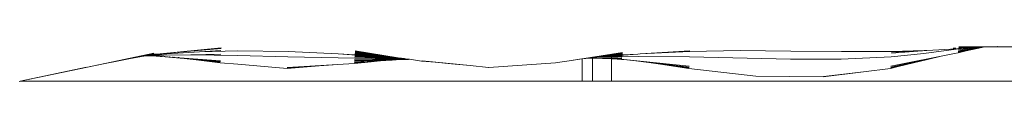
# Model space of a CAD drawing. Units: millimetres. Extents: x -4534 to 426112, y -3372 to 5404.
# Drawn here: x 630 to 1252, y 2413 to 2435 of the extents above; entities that cross this region are included whole.
import ezdxf

# ---------------------------------------------------------------- set-up
doc = ezdxf.new("R2010")
doc.units = ezdxf.units.MM
doc.layers.add('Toestel 2D', color=7, linetype='Continuous', lineweight=20)

# ---------------------------------------------------------------- blocks, each defined once
blk = doc.blocks.new('WP-109-3.5')
at = {"layer": 'Toestel 2D'}
for p, q in [((757.61, 2433.73), (719.11, 2430.01)), ((757.58, 2433.24), (719.11, 2430.01)), ((744.03, 2431.2), (757.51, 2431.96)), ((744.03, 2431.2), (768.11, 2431.91)), ((768.11, 2431.91), (799.9, 2431.49)), ((799.9, 2431.49), (831.56, 2429.85)), ((867.48, 2427.71), (842.27, 2431.35)), ((869.32, 2427.47), (842.29, 2431.63)), ((869.32, 2427.47), (842.31, 2431.94)), ((1022.27, 2429.9), (1053.63, 2431.79)), ((1022.27, 2429.9), (1053.61, 2431.49)), ((1053.61, 2431.49), (1085.48, 2431.98)), ((1085.48, 2431.98), (1117.42, 2431.73)), ((1117.42, 2431.73), (1149.3, 2431.36)), ((1149.3, 2431.36), (1180.98, 2431.49)), ((1203.19, 2432.15), (1180.94, 2430.45)), ((1203.19, 2432.15), (1180.96, 2430.98)), ((1180.98, 2431.49), (1201.53, 2432.1)), ((1201.43, 2430.22), (1221.9, 2432.89)), ((1201.53, 2432.1), (1203.19, 2432.15)), ((1203.19, 2432.15), (1221.97, 2433.13)), ((1220.51, 2433.55), (1219.88, 2433.5)), ((1220.99, 2433.5), (1220.54, 2433.5)), ((1221.32, 2433.55), (1220.99, 2433.5)), ((1221.65, 2433.55), (1221.32, 2433.55)), ((1221.9, 2432.89), (1224.98, 2433.33)), ((1221.97, 2433.13), (1224.98, 2433.33)), ((1222.99, 2430.63), (1228.04, 2431.78)), ((1223.04, 2430.71), (1228.04, 2431.78)), ((1223.08, 2430.88), (1236.11, 2433.52)), ((1223.13, 2431.14), (1238.61, 2434.09)), ((1223.17, 2431.5), (1237.61, 2434.06)), ((1223.21, 2431.94), (1235.64, 2433.99)), ((1223.26, 2432.47), (1232.09, 2433.81)), ((1223.29, 2433.54), (1223.38, 2433.55)), ((1223.31, 2433.29), (1226.95, 2433.61)), ((1223.32, 2433.35), (1226.95, 2433.61)), ((1223.34, 2433.39), (1226.95, 2433.61)), ((1223.35, 2433.44), (1226.95, 2433.61)), ((1223.36, 2433.5), (1226.95, 2433.61)), ((1223.38, 2433.55), (1226.95, 2433.61)), ((1223.41, 2433.73), (1226.95, 2433.61)), ((1223.44, 2433.94), (1246.22, 2434.27)), ((1227.64, 2434.27), (1223.48, 2434.24)), ((1235.43, 2434.32), (1223.5, 2434.46)), ((1224.98, 2433.33), (1225.18, 2433.36)), ((1225.18, 2433.36), (1232.09, 2433.81)), ((1227.59, 2433.7), (1226.95, 2433.61)), ((1227.59, 2433.7), (1227.71, 2433.71)), ((1227.64, 2434.27), (1228.84, 2434.45)), ((1228.82, 2434.27), (1227.64, 2434.27)), ((1227.71, 2433.71), (1227.85, 2433.67)), ((1227.85, 2433.67), (1228.82, 2433.72)), ((1228.04, 2431.78), (1236.11, 2433.52)), ((1228.82, 2434.27), (1230.14, 2434.45)), ((1231.75, 2434.29), (1228.82, 2434.27)), ((1228.95, 2433.75), (1228.82, 2433.72)), ((1228.84, 2434.45), (1229.18, 2434.45)), ((1229.18, 2433.75), (1228.95, 2433.75)), ((1229.32, 2433.76), (1229.18, 2433.75)), ((1229.54, 2433.77), (1229.32, 2433.76)), ((1229.54, 2433.77), (1229.75, 2433.78)), ((1229.75, 2433.78), (1230.53, 2433.8)), ((1230.53, 2433.8), (1230.74, 2433.81)), ((1230.74, 2433.81), (1230.79, 2433.82)), ((1230.79, 2433.82), (1230.95, 2433.82)), ((1230.95, 2433.82), (1231.04, 2433.83)), ((1232.56, 2433.88), (1231.04, 2433.83)), ((1231.75, 2434.29), (1232.8, 2434.44)), ((1235.43, 2434.32), (1231.75, 2434.29)), ((1232.09, 2433.81), (1232.56, 2433.88)), ((1232.56, 2433.88), (1235.64, 2433.99)), ((1235.43, 2434.32), (1236.2, 2434.44)), ((1237.88, 2434.34), (1235.43, 2434.32)), ((1235.64, 2433.99), (1237.61, 2434.06)), ((1236.11, 2433.52), (1238.96, 2434.1)), ((1237.61, 2434.06), (1237.65, 2434.07)), ((1237.65, 2434.07), (1238.61, 2434.09)), ((1237.88, 2434.34), (1238.29, 2434.43)), ((1238.5, 2434.34), (1237.88, 2434.34)), ((1239.27, 2434.43), (1238.5, 2434.34)), ((1238.5, 2434.34), (1239.08, 2434.34)), ((1238.61, 2434.09), (1238.96, 2434.1)), ((1238.96, 2434.1), (1246.22, 2434.27)), ((1239.08, 2434.34), (1239.22, 2434.35)), ((1239.22, 2434.35), (1239.41, 2434.39)), ((1239.41, 2434.39), (1239.78, 2434.43)), ((1239.41, 2434.39), (1239.51, 2434.35)), ((1239.51, 2434.35), (1239.98, 2434.35)), ((1239.98, 2434.35), (1240.04, 2434.36)), ((1240.04, 2434.36), (1240.09, 2434.35)), ((1240.09, 2434.35), (1240.17, 2434.39)), ((1240.17, 2434.39), (1240.21, 2434.35)), ((1240.21, 2434.35), (1240.35, 2434.38)), ((1240.35, 2434.42), (1240.38, 2434.43)), ((1240.35, 2434.38), (1240.39, 2434.35)), ((1240.39, 2434.35), (1240.46, 2434.43)), ((1240.39, 2434.35), (1240.48, 2434.41)), ((1241.97, 2434.36), (1240.39, 2434.35)), ((1240.48, 2434.41), (1240.81, 2434.43)), ((1241.66, 2434.42), (1240.81, 2434.43)), ((1241.97, 2434.36), (1242.61, 2434.42)), ((1243.9, 2434.38), (1241.97, 2434.36)), ((1242.61, 2434.42), (1243.14, 2434.42)), ((1244.17, 2434.42), (1243.9, 2434.38)), ((1244.17, 2434.42), (1245.18, 2434.42)), ((1246.8, 2434.4), (1245.18, 2434.42)), ((1246.22, 2434.27), (1252.14, 2434.35)), ((1246.8, 2434.4), (1247.25, 2434.41)), ((1248.75, 2434.41), (1247.25, 2434.41)), ((1248.03, 2434.51), (1248.01, 2434.51)), ((1252.14, 2434.35), (1248.75, 2434.41)), ((1257.43, 2434.43), (1252.14, 2434.35)), ((715.21, 2430.3), (673.28, 2421.52)), ((691.87, 2425.28), (683.3, 2423.57)), ((715.18, 2430.1), (691.87, 2425.28)), ((699.27, 2426.72), (691.87, 2425.28)), ((715.16, 2429.93), (699.27, 2426.72)), ((708.66, 2428.49), (699.27, 2426.72)), ((708.69, 2428.5), (708.66, 2428.49)), ((708.81, 2428.5), (708.69, 2428.5)), ((709.44, 2428.63), (708.81, 2428.5)), ((710.68, 2428.58), (708.81, 2428.5)), ((709.54, 2428.64), (709.44, 2428.63)), ((714.69, 2428.91), (709.54, 2428.64)), ((710.3, 2428.8), (709.54, 2428.64)), ((710.98, 2428.93), (710.3, 2428.8)), ((711.03, 2428.59), (710.68, 2428.58)), ((710.98, 2428.93), (711.16, 2428.93)), ((714.53, 2428.7), (711.03, 2428.59)), ((713.68, 2428.61), (711.03, 2428.59)), ((711.16, 2428.93), (715.29, 2429)), ((711.47, 2428.99), (711.16, 2428.93)), ((711.49, 2429.03), (711.47, 2428.99)), ((711.49, 2429.03), (711.84, 2429.05)), ((714.76, 2429.27), (711.84, 2429.05)), ((712.06, 2429.13), (711.84, 2429.05)), ((712.22, 2429.16), (712.06, 2429.13)), ((712.28, 2429.15), (712.22, 2429.16)), ((712.28, 2429.15), (712.44, 2429.18)), ((712.53, 2429.17), (712.44, 2429.18)), ((712.53, 2429.17), (712.66, 2429.2)), ((712.73, 2429.26), (712.56, 2429.23)), ((714.78, 2429.36), (712.66, 2429.2)), ((712.66, 2429.2), (714.76, 2429.27)), ((712.73, 2429.26), (712.66, 2429.2)), ((712.73, 2429.26), (712.88, 2429.26)), ((712.91, 2429.27), (712.88, 2429.26)), ((712.91, 2429.27), (713.01, 2429.28)), ((713.11, 2429.33), (713.01, 2429.28)), ((713.11, 2429.33), (713.61, 2429.43)), ((713.22, 2429.3), (713.14, 2429.28)), ((713.22, 2429.3), (714.53, 2429.39)), ((713.72, 2429.45), (713.61, 2429.43)), ((713.73, 2429.41), (713.61, 2429.43)), ((714.57, 2428.63), (713.68, 2428.61)), ((713.84, 2429.43), (713.72, 2429.45)), ((713.84, 2429.43), (713.73, 2429.41)), ((713.84, 2429.43), (713.93, 2429.44)), ((714.03, 2429.46), (713.93, 2429.44)), ((714.04, 2429.51), (714.03, 2429.46)), ((714.03, 2429.46), (714.12, 2429.45)), ((714.13, 2429.52), (714.04, 2429.51)), ((714.06, 2429.48), (714.04, 2429.51)), ((714.12, 2429.45), (714.06, 2429.48)), ((714.12, 2429.45), (714.16, 2429.48)), ((714.55, 2429.6), (714.13, 2429.52)), ((714.16, 2429.48), (714.13, 2429.52)), ((714.23, 2429.47), (714.16, 2429.48)), ((714.28, 2429.5), (714.23, 2429.47)), ((714.41, 2429.51), (714.28, 2429.5)), ((714.41, 2429.51), (714.55, 2429.53)), ((714.53, 2429.39), (723, 2430.01)), ((714.78, 2429.36), (714.53, 2429.39)), ((714.64, 2428.69), (714.53, 2428.7)), ((715.13, 2429.8), (714.55, 2429.6)), ((714.98, 2429.66), (714.55, 2429.6)), ((714.55, 2429.53), (714.59, 2429.56)), ((714.61, 2428.64), (714.57, 2428.63)), ((714.96, 2429.64), (714.59, 2429.56)), ((714.59, 2429.56), (714.9, 2429.55)), ((716.63, 2428.52), (714.61, 2428.64)), ((714.65, 2428.73), (714.64, 2428.69)), ((714.9, 2429.55), (714.93, 2429.58)), ((714.96, 2429.64), (714.93, 2429.58)), ((714.93, 2429.58), (715.05, 2429.62)), ((715.01, 2429.67), (714.96, 2429.64)), ((714.98, 2429.66), (714.96, 2429.64)), ((715.04, 2429.67), (714.98, 2429.66)), ((714.98, 2429.66), (715.01, 2429.67)), ((715.04, 2429.67), (715.01, 2429.67)), ((715.05, 2429.62), (715.01, 2429.67)), ((715.1, 2429.67), (715.04, 2429.67)), ((715.09, 2429.65), (715.04, 2429.67)), ((715.09, 2429.65), (715.05, 2429.62)), ((719.11, 2430.01), (715.09, 2429.65)), ((715.11, 2429.71), (715.09, 2429.65)), ((715.09, 2429.65), (715.65, 2429.6)), ((717.6, 2429.04), (715.29, 2429)), ((716.08, 2428.91), (715.29, 2429)), ((715.65, 2429.6), (723, 2430.01)), ((716.18, 2428.91), (716.08, 2428.91)), ((717.19, 2428.47), (716.63, 2428.52)), ((718.22, 2428.43), (717.19, 2428.47)), ((720.06, 2429.08), (717.6, 2429.04)), ((718.53, 2428.91), (717.6, 2429.04)), ((719.17, 2428.36), (718.22, 2428.43)), ((718.67, 2428.91), (718.53, 2428.91)), ((719.94, 2428.24), (719.17, 2428.36)), ((726.87, 2427.66), (719.94, 2428.24)), ((757.16, 2425.58), (719.94, 2428.24)), ((720.32, 2428.29), (719.97, 2428.32)), ((720.06, 2429.08), (738.58, 2429.38)), ((721.19, 2428.92), (720.06, 2429.08)), ((721.29, 2428.92), (721.19, 2428.92)), ((722.05, 2428.19), (721.61, 2428.23)), ((723, 2430.01), (723.38, 2430.03)), ((723.38, 2430.03), (743.95, 2431.19)), ((723.64, 2428.09), (723.4, 2428.12)), ((725, 2428.01), (724.73, 2428.04)), ((734.2, 2426.96), (726.87, 2427.66)), ((757.11, 2425.12), (726.87, 2427.66)), ((727.1, 2427.89), (726.93, 2427.91)), ((728.01, 2427.84), (727.83, 2427.86)), ((730.68, 2427.68), (730.55, 2427.7)), ((731.1, 2427.66), (730.96, 2427.67)), ((741.95, 2426.12), (734.2, 2426.96)), ((757.07, 2424.76), (734.2, 2426.96)), ((738.58, 2429.38), (757.38, 2429.68)), ((738.58, 2429.38), (767.99, 2428.99)), ((750.18, 2425.14), (741.95, 2426.12)), ((757.03, 2424.5), (741.95, 2426.12)), ((743.95, 2431.19), (744.03, 2431.2)), ((756.94, 2424.26), (750.18, 2425.14)), ((756.98, 2424.33), (750.18, 2425.14)), ((767.99, 2428.99), (799.78, 2428.15)), ((799.78, 2428.15), (831.43, 2427.37)), ((831.43, 2427.37), (862.98, 2426.8)), ((831.56, 2429.85), (842.11, 2429.29)), ((831.56, 2429.85), (863.13, 2427.66)), ((854.32, 2425.15), (841.71, 2424.11)), ((860.11, 2425.63), (841.75, 2424.4)), ((865.63, 2426), (841.79, 2424.77)), ((870.92, 2426.27), (841.83, 2425.24)), ((876.02, 2426.46), (841.87, 2425.79)), ((876.52, 2426.5), (841.91, 2426.43)), ((874.07, 2426.85), (842, 2427.87)), ((872.18, 2427.04), (842.02, 2428.21)), ((872.18, 2427.04), (842.05, 2428.54)), ((868.5, 2427.29), (842.07, 2428.84)), ((871.49, 2427.19), (842.12, 2429.46)), ((870.56, 2427.31), (842.14, 2429.65)), ((870.56, 2427.31), (842.15, 2429.84)), ((869.32, 2427.47), (842.17, 2430.05)), ((869.32, 2427.47), (842.18, 2430.25)), ((867.48, 2427.71), (842.21, 2430.61)), ((867.48, 2427.71), (842.24, 2430.95)), ((854.32, 2425.15), (848.28, 2424.56)), ((860.11, 2425.63), (854.32, 2425.15)), ((865.63, 2426), (860.11, 2425.63)), ((875.39, 2426.66), (862.98, 2426.8)), ((868.5, 2427.29), (863.13, 2427.66)), ((870.92, 2426.27), (865.63, 2426)), ((869.32, 2427.47), (867.48, 2427.71)), ((872.18, 2427.04), (868.5, 2427.29)), ((870.56, 2427.31), (869.32, 2427.47)), ((871.49, 2427.19), (870.56, 2427.31)), ((876.02, 2426.46), (870.92, 2426.27)), ((871.49, 2427.19), (873.28, 2426.96)), ((873.28, 2426.96), (872.18, 2427.04)), ((873.46, 2426.94), (873.28, 2426.96)), ((873.46, 2426.94), (874.07, 2426.85)), ((875.39, 2426.66), (874.07, 2426.85)), ((876.52, 2426.5), (875.39, 2426.66)), ((876.52, 2426.5), (876.02, 2426.46)), ((879.16, 2426.13), (876.52, 2426.5)), ((884.19, 2425.38), (879.16, 2426.13)), ((884.41, 2425.35), (884.19, 2425.38)), ((892.81, 2424.61), (884.41, 2425.35)), ((892.81, 2424.61), (884.44, 2425.38)), ((892.81, 2424.61), (884.47, 2425.45)), ((914.91, 2422.52), (884.49, 2425.57)), ((977.51, 2425.53), (970.09, 2424.42)), ((1011.14, 2430.83), (977.51, 2425.53)), ((983.97, 2426.47), (977.51, 2425.53)), ((985.53, 2426.69), (983.97, 2426.47)), ((985.67, 2426.71), (985.53, 2426.69)), ((985.53, 2426.69), (985.53, 2412.64)), ((1011.12, 2430.6), (985.67, 2426.71)), ((1011.1, 2430.4), (985.67, 2426.71)), ((990.3, 2427.31), (985.67, 2426.71)), ((990.72, 2427.36), (990.3, 2427.31)), ((992.05, 2427.28), (990.3, 2427.31)), ((991.5, 2427.47), (990.72, 2427.36)), ((1004.19, 2427.31), (990.72, 2427.36)), ((991.58, 2427.46), (991.5, 2427.47)), ((991.94, 2427.52), (991.58, 2427.46)), ((992.12, 2427.46), (991.58, 2427.46)), ((992.12, 2427.51), (991.94, 2427.52)), ((992.12, 2427.27), (992.05, 2427.28)), ((992.15, 2427.55), (992.12, 2427.51)), ((992.12, 2427.46), (992.12, 2427.51)), ((993.32, 2427.44), (992.12, 2427.51)), ((993.32, 2427.44), (992.12, 2427.46)), ((992.12, 2412.64), (992.12, 2427.27)), ((998.38, 2427.07), (992.12, 2427.27)), ((1010.64, 2426.9), (992.12, 2427.27)), ((994.79, 2427.9), (992.15, 2427.55)), ((993.32, 2427.44), (992.15, 2427.55)), ((993.37, 2427.44), (993.32, 2427.44)), ((994.26, 2427.43), (993.37, 2427.44)), ((994.3, 2427.43), (994.26, 2427.43)), ((1004.19, 2427.31), (994.3, 2427.43)), ((1010.78, 2428.37), (994.79, 2427.9)), ((1021.41, 2428.23), (994.79, 2427.9)), ((995.53, 2427.99), (994.79, 2427.9)), ((1010.8, 2428.59), (995.53, 2427.99)), ((997.61, 2428.26), (995.53, 2427.99)), ((998.4, 2428.36), (997.61, 2428.26)), ((1010.6, 2426.66), (998.38, 2427.07)), ((1004.19, 2426.8), (998.38, 2427.07)), ((1011.08, 2430.23), (998.4, 2428.36)), ((1011.04, 2430.02), (998.4, 2428.36)), ((1010.93, 2429.39), (998.4, 2428.36)), ((1010.92, 2429.3), (998.4, 2428.36)), ((1010.9, 2429.22), (998.4, 2428.36)), ((1000.66, 2428.6), (998.4, 2428.36)), ((999.46, 2428.35), (998.4, 2428.36)), ((999.46, 2428.35), (1020.7, 2429.81)), ((1010.84, 2428.92), (999.46, 2428.35)), ((1010.82, 2428.77), (999.46, 2428.35)), ((1011.01, 2429.87), (1000.66, 2428.6)), ((1010.98, 2429.7), (1000.66, 2428.6)), ((1010.96, 2429.6), (1000.66, 2428.6)), ((1010.95, 2429.49), (1000.66, 2428.6)), ((1004.19, 2427.31), (1004.19, 2427.62)), ((1010.68, 2427.23), (1004.19, 2427.31)), ((1004.19, 2412.64), (1004.19, 2426.8)), ((1005.02, 2426.76), (1004.19, 2426.8)), ((1010.52, 2426.44), (1005.02, 2426.76)), ((1010.56, 2426.51), (1005.02, 2426.76)), ((1010.69, 2427.37), (1010.31, 2427.43)), ((1011.92, 2426.3), (1010.52, 2426.44)), ((1010.9, 2429.22), (1020.7, 2429.81)), ((1019.6, 2425.42), (1011.92, 2426.3)), ((1053.19, 2422.09), (1011.92, 2426.3)), ((1027.76, 2424.4), (1019.6, 2425.42)), ((1053.15, 2421.61), (1019.6, 2425.42)), ((1020.7, 2429.81), (1022.27, 2429.9)), ((1021.41, 2428.23), (1053.49, 2428.15)), ((1053.49, 2428.15), (1117.25, 2426.67)), ((1117.25, 2426.67), (1149.13, 2426.65)), ((1149.13, 2426.65), (1180.86, 2428.15)), ((1203.79, 2426.46), (1180.47, 2421.23)), ((1212.41, 2428.4), (1180.51, 2421.61)), ((1220.71, 2430.17), (1180.56, 2422.09)), ((1180.86, 2428.15), (1201.43, 2430.22)), ((1203.79, 2426.46), (1194.77, 2424.34)), ((1212.41, 2428.4), (1203.79, 2426.46)), ((1220.71, 2430.17), (1212.41, 2428.4)), ((1222.99, 2430.63), (1220.71, 2430.17)), ((673.28, 2421.52), (630.64, 2412.64)), ((672.58, 2421.42), (630.64, 2412.64)), ((683.3, 2423.57), (673.28, 2421.52)), ((768.11, 2423.34), (756.94, 2424.26)), ((799.25, 2420.72), (768.11, 2423.34)), ((799.3, 2420.78), (768.11, 2423.34)), ((806.99, 2421.38), (799.25, 2420.72)), ((806.99, 2421.38), (799.3, 2420.78)), ((819.63, 2422.36), (799.34, 2420.95)), ((831.41, 2423.18), (799.39, 2421.23)), ((819.63, 2422.36), (806.99, 2421.38)), ((831.41, 2423.18), (819.63, 2422.36)), ((841.58, 2423.8), (831.41, 2423.18)), ((841.62, 2423.81), (841.58, 2423.8)), ((841.62, 2423.81), (848.28, 2424.56)), ((848.28, 2424.56), (841.67, 2423.91)), ((903.16, 2423.65), (892.81, 2424.61)), ((914.91, 2422.52), (903.16, 2423.65)), ((926.56, 2421.36), (914.91, 2422.52)), ((926.56, 2421.36), (926.6, 2421.36)), ((968.78, 2424.21), (926.6, 2421.36)), ((968.81, 2424.25), (968.78, 2424.21)), ((970.09, 2424.42), (968.81, 2424.25)), ((1036.51, 2423.21), (1027.76, 2424.4)), ((1053.1, 2421.23), (1027.76, 2424.4)), ((1045.97, 2421.82), (1036.51, 2423.21)), ((1053.06, 2420.95), (1036.51, 2423.21)), ((1052.96, 2420.72), (1045.97, 2421.82)), ((1053.01, 2420.78), (1045.97, 2421.82)), ((1095.33, 2415.76), (1052.96, 2420.72)), ((1180.33, 2420.72), (1163.29, 2418.68)), ((1185.28, 2421.99), (1180.33, 2420.72)), ((1185.28, 2421.99), (1180.37, 2420.78)), ((1194.77, 2424.34), (1180.42, 2420.95)), ((1194.77, 2424.34), (1185.28, 2421.99)), ((1137.88, 2415.33), (1095.33, 2415.76)), ((1163.29, 2418.68), (1137.88, 2415.33)), ((1163.29, 2418.68), (1137.98, 2415.64)), ((630.64, 2412.64), (630.16, 2412.54)), ((710.68, 2412.64), (630.64, 2412.64)), ((710.68, 2412.64), (985.53, 2412.64)), ((985.53, 2412.64), (992.12, 2412.64)), ((992.12, 2412.64), (1004.19, 2412.64)), ((1267.69, 2412.64), (1004.19, 2412.64))]:
    blk.add_line(p, q, dxfattribs=at)

msp = doc.modelspace()

# ---------------------------------------------------------------- block references
msp.add_blockref('WP-109-3.5', (0, 0))

doc.saveas('drawing.dxf')
